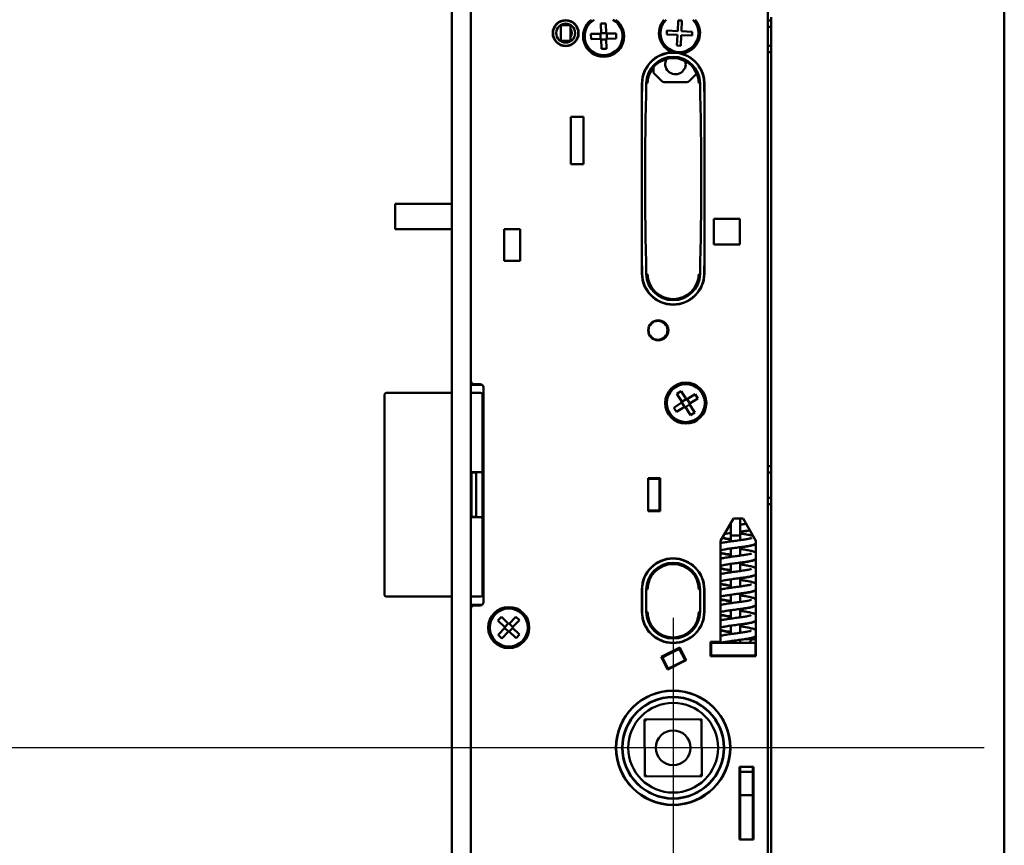
# Model space of a CAD drawing. Units: millimetres. Extents: x 50 to 1435, y 40 to 2048.
# Drawn here: x 1279 to 1435, y 1013 to 1144 of the extents above; entities that cross this region are included whole.
import ezdxf

# ---------------------------------------------------------------- set-up
doc = ezdxf.new("R2010")
doc.units = ezdxf.units.MM
doc.header["$LTSCALE"] = 5
doc.layers.add('Mittellinie(MSL)', color=1, linetype='Continuous', lineweight=25, true_color=0xff0000)
doc.layers.add('Mittelpunktmarkierung(MSL)', color=1, linetype='Continuous', lineweight=25, true_color=0xff0000)
doc.layers.add('Sichtbare Kanten(MSL)', color=7, linetype='Continuous', lineweight=50)

# ---------------------------------------------------------------- blocks, each defined once
blk = doc.blocks.new('Ränder MSL-A3h')
at = {"layer": 'Sichtbare Kanten(MSL)'}
blk.add_line((287, 8), (287, 402), dxfattribs=at)

msp = doc.modelspace()

# ---------------------------------------------------------------- linework, layer by layer
at = {"layer": 'Mittellinie(MSL)', "linetype": 'Continuous'}
msp.add_line((1431.814, 1028.541), (222.781, 1028.557), dxfattribs=at)
at = {"layer": 'Mittelpunktmarkierung(MSL)', "linetype": 'Continuous'}
for p, q in [((1382.626, 1049.092), (1382.626, 1007.992)), ((1403.176, 1028.542), (1362.076, 1028.542))]:
    msp.add_line(p, q, dxfattribs=at)
at = {"layer": 'Sichtbare Kanten(MSL)'}
for p, q in [((1347.626, 1316.542), (1347.626, 871.542)), ((1350.626, 871.542), (1350.626, 1316.542)), ((1397.626, 1146.542), (1397.626, 906.542)), ((1371.182, 1143.032), (1371.982, 1143.05)), ((1371.217, 1141.433), (1371.182, 1143.032)), ((1371.982, 1143.05), (1372.017, 1141.45)), ((1383.341, 1141.856), (1383.425, 1143.554)), ((1383.425, 1143.554), (1384.024, 1143.524)), ((1384.024, 1143.524), (1383.941, 1141.827)), ((1397.626, 1143.542), (1398.126, 1143.542)), ((1398.126, 1144.042), (1398.126, 1143.542)), ((1398.126, 1143.542), (1398.126, 1142.542)), ((1364.876, 1142.841), (1364.876, 1142.792)), ((1364.876, 1142.492), (1364.876, 1142.792)), ((1366.376, 1142.792), (1364.876, 1142.792)), ((1364.876, 1140.592), (1364.876, 1142.492)), ((1366.376, 1142.792), (1366.376, 1142.841)), ((1366.376, 1142.792), (1366.376, 1142.492)), ((1366.376, 1140.592), (1366.376, 1142.492)), ((1369.618, 1141.398), (1371.217, 1141.433)), ((1371.135, 1140.631), (1371.118, 1141.431)), ((1371.215, 1141.533), (1372.015, 1141.55)), ((1372.017, 1141.45), (1373.617, 1141.486)), ((1372.117, 1141.453), (1372.135, 1140.653)), ((1373.617, 1141.486), (1373.634, 1140.686)), ((1381.614, 1141.341), (1381.643, 1141.94)), ((1381.643, 1141.94), (1383.341, 1141.856)), ((1383.941, 1141.827), (1385.639, 1141.743)), ((1385.639, 1141.743), (1385.609, 1141.143)), ((1397.626, 1142.542), (1398.126, 1142.542)), ((1398.126, 1142.542), (1398.126, 1139.542)), ((1364.876, 1140.292), (1364.876, 1140.592)), ((1364.876, 1140.292), (1364.876, 1140.243)), ((1364.876, 1140.292), (1366.376, 1140.292)), ((1366.376, 1140.592), (1366.376, 1140.292)), ((1366.376, 1140.243), (1366.376, 1140.292)), ((1369.635, 1140.598), (1369.618, 1141.398)), ((1371.235, 1140.633), (1369.635, 1140.598)), ((1371.27, 1139.033), (1371.235, 1140.633)), ((1372.037, 1140.551), (1371.237, 1140.533)), ((1373.634, 1140.686), (1372.035, 1140.651)), ((1372.035, 1140.651), (1372.07, 1139.051)), ((1383.312, 1141.257), (1381.614, 1141.341)), ((1383.228, 1139.559), (1383.312, 1141.257)), ((1383.911, 1141.227), (1383.827, 1139.529)), ((1385.609, 1141.143), (1383.911, 1141.227)), ((1372.07, 1139.051), (1371.27, 1139.033)), ((1383.827, 1139.529), (1383.228, 1139.559)), ((1397.626, 1139.542), (1398.126, 1139.542)), ((1398.126, 1138.542), (1397.626, 1138.542)), ((1398.126, 1139.542), (1398.126, 1138.542)), ((1398.126, 1138.542), (1398.126, 1138.042)), ((1398.126, 1073.542), (1398.126, 1138.042)), ((1379.494, 1135.482), (1379.494, 1136.109)), ((1378.578, 1133.649), (1378.378, 1133.649)), ((1380.847, 1133.921), (1379.64, 1135.128)), ((1384.786, 1133.775), (1381.201, 1133.775)), ((1386.347, 1135.128), (1385.14, 1133.921)), ((1386.875, 1133.649), (1386.675, 1133.649)), ((1377.676, 1103.542), (1377.676, 1133.542)), ((1387.576, 1133.542), (1387.576, 1103.542)), ((1366.426, 1128.292), (1368.426, 1128.292)), ((1366.426, 1120.792), (1366.426, 1128.292)), ((1368.426, 1128.292), (1368.426, 1120.792)), ((1368.426, 1120.792), (1366.426, 1120.792)), ((1338.661, 1110.548), (1338.662, 1114.548)), ((1338.662, 1114.548), (1339.03, 1114.548)), ((1346.272, 1114.546), (1339.03, 1114.548)), ((1346.272, 1114.546), (1347.626, 1114.546)), ((1389.076, 1108.092), (1389.076, 1112.192)), ((1389.076, 1112.192), (1393.176, 1112.192)), ((1393.176, 1112.192), (1393.176, 1108.092)), ((1339.029, 1110.548), (1338.661, 1110.548)), ((1339.029, 1110.548), (1346.271, 1110.546)), ((1347.626, 1110.546), (1346.271, 1110.546)), ((1355.926, 1110.542), (1358.426, 1110.542)), ((1355.926, 1105.542), (1355.926, 1110.542)), ((1358.426, 1110.542), (1358.426, 1105.542)), ((1393.176, 1108.092), (1389.076, 1108.092)), ((1358.426, 1105.542), (1355.926, 1105.542)), ((1378.378, 1103.435), (1378.578, 1103.435)), ((1386.675, 1103.435), (1386.875, 1103.435)), ((1350.626, 1085.942), (1352.126, 1085.942)), ((1351.126, 1086.042), (1352.126, 1086.042)), ((1352.126, 1086.042), (1352.126, 1085.942)), ((1352.126, 1085.942), (1352.176, 1085.942)), ((1352.176, 1085.942), (1352.426, 1085.942)), ((1352.626, 1085.542), (1352.626, 1051.542)), ((1345.824, 1084.642), (1337.408, 1084.642)), ((1352.176, 1084.642), (1350.626, 1084.642)), ((1352.476, 1072.392), (1352.476, 1084.342)), ((1383.219, 1084.518), (1383.895, 1084.946)), ((1384.074, 1083.166), (1383.219, 1084.518)), ((1383.895, 1084.946), (1384.75, 1083.594)), ((1384.75, 1083.594), (1386.103, 1084.449)), ((1386.103, 1084.449), (1386.53, 1083.773)), ((1382.722, 1082.311), (1384.074, 1083.166)), ((1383.15, 1081.634), (1382.722, 1082.311)), ((1384.502, 1082.49), (1383.15, 1081.634)), ((1384.417, 1082.436), (1383.99, 1083.112)), ((1384.021, 1083.25), (1384.697, 1083.678)), ((1385.357, 1081.138), (1384.502, 1082.49)), ((1385.232, 1082.833), (1384.555, 1082.405)), ((1384.835, 1083.647), (1385.263, 1082.971)), ((1386.53, 1083.773), (1385.178, 1082.918)), ((1385.178, 1082.918), (1386.033, 1081.565)), ((1336.976, 1055.208), (1336.976, 1081.875)), ((1386.033, 1081.565), (1385.357, 1081.138)), ((1397.626, 1073.042), (1398.126, 1073.042)), ((1398.126, 1073.542), (1398.126, 1073.042)), ((1398.126, 1073.042), (1398.126, 1072.042)), ((1350.626, 1072.092), (1352.176, 1072.092)), ((1350.726, 1071.892), (1350.626, 1071.892)), ((1350.726, 1072.042), (1350.726, 1065.042)), ((1351.276, 1072.042), (1350.726, 1072.042)), ((1351.476, 1071.842), (1351.476, 1065.242)), ((1351.476, 1071.842), (1351.476, 1065.242)), ((1352.476, 1072.392), (1352.476, 1071.842)), ((1352.476, 1071.842), (1352.476, 1065.242)), ((1352.476, 1065.242), (1352.476, 1071.842)), ((1397.626, 1072.042), (1398.126, 1072.042)), ((1398.126, 1072.042), (1398.126, 1068.042)), ((1378.676, 1070.965), (1378.676, 1071.142)), ((1378.676, 1071.142), (1380.576, 1071.142)), ((1380.476, 1071.042), (1378.676, 1071.042)), ((1378.676, 1070.742), (1378.676, 1070.965)), ((1378.676, 1066.342), (1378.676, 1070.742)), ((1380.476, 1071.042), (1380.476, 1071.142)), ((1380.476, 1071.042), (1380.476, 1070.742)), ((1380.476, 1070.742), (1380.476, 1066.342)), ((1380.576, 1071.142), (1380.576, 1065.942)), ((1397.626, 1068.042), (1398.126, 1068.042)), ((1398.126, 1067.042), (1397.626, 1067.042)), ((1398.126, 1068.042), (1398.126, 1067.042)), ((1398.126, 1067.042), (1398.126, 1066.542)), ((1350.626, 1066.542), (1350.726, 1066.542)), ((1352.476, 1065.242), (1352.476, 1064.692)), ((1378.676, 1066.118), (1378.676, 1066.342)), ((1378.676, 1065.942), (1378.676, 1066.118)), ((1378.676, 1066.042), (1380.476, 1066.042)), ((1380.576, 1065.942), (1378.676, 1065.942)), ((1380.476, 1066.342), (1380.476, 1066.042)), ((1380.476, 1065.942), (1380.476, 1066.042)), ((1398.126, 999.042), (1398.126, 1066.542)), ((1352.176, 1064.992), (1350.626, 1064.992)), ((1351.276, 1065.042), (1350.726, 1065.042)), ((1352.476, 1052.742), (1352.476, 1064.692)), ((1390.126, 1061.267), (1392.147, 1064.767)), ((1391.726, 1064.038), (1391.726, 1062.401)), ((1392.147, 1064.767), (1393.705, 1064.767)), ((1393.226, 1064.316), (1393.226, 1064.767)), ((1393.226, 1064.316), (1393.226, 1062.401)), ((1393.705, 1064.767), (1395.726, 1061.267)), ((1391.726, 1062.101), (1391.726, 1062.401)), ((1393.226, 1062.101), (1391.726, 1062.101)), ((1391.726, 1062.101), (1391.726, 1061.801)), ((1393.226, 1062.101), (1393.226, 1062.401)), ((1393.226, 1062.101), (1393.226, 1061.801)), ((1390.126, 1045.267), (1390.126, 1061.267)), ((1391.726, 1061.801), (1391.726, 1061.164)), ((1393.226, 1061.801), (1393.226, 1061.368)), ((1395.726, 1061.267), (1395.726, 1043.017)), ((1391.726, 1060.053), (1391.726, 1058.723)), ((1393.226, 1060.258), (1393.226, 1058.926)), ((1391.726, 1057.612), (1391.726, 1056.281)), ((1393.226, 1057.816), (1393.226, 1056.485)), ((1391.726, 1055.17), (1391.726, 1053.84)), ((1393.226, 1055.374), (1393.226, 1054.043)), ((1377.676, 1050.042), (1377.676, 1053.542)), ((1377.726, 1050.042), (1377.726, 1053.542)), ((1378.576, 1053.542), (1378.376, 1053.542)), ((1378.376, 1050.042), (1378.376, 1053.542)), ((1386.876, 1053.542), (1386.676, 1053.542)), ((1386.876, 1053.542), (1386.876, 1050.042)), ((1387.526, 1053.542), (1387.526, 1050.042)), ((1387.576, 1053.542), (1387.576, 1050.042)), ((1391.726, 1052.729), (1391.726, 1051.398)), ((1393.226, 1052.933), (1393.226, 1051.602)), ((1337.408, 1052.442), (1345.824, 1052.442)), ((1350.626, 1052.442), (1352.176, 1052.442)), ((1352.126, 1051.142), (1350.626, 1051.142)), ((1352.176, 1051.142), (1352.126, 1051.142)), ((1352.126, 1051.142), (1352.126, 1051.042)), ((1352.426, 1051.142), (1352.176, 1051.142)), ((1352.126, 1051.042), (1351.126, 1051.042)), ((1378.376, 1050.042), (1378.576, 1050.042)), ((1386.676, 1050.042), (1386.876, 1050.042)), ((1391.726, 1050.287), (1391.726, 1048.957)), ((1393.226, 1050.491), (1393.226, 1049.16)), ((1354.909, 1048.642), (1355.464, 1049.218)), ((1356.061, 1047.531), (1354.909, 1048.642)), ((1355.464, 1049.218), (1356.616, 1048.107)), ((1355.989, 1047.601), (1356.544, 1048.177)), ((1356.616, 1048.107), (1357.727, 1049.259)), ((1356.685, 1048.179), (1357.261, 1047.624)), ((1358.302, 1048.704), (1357.192, 1047.552)), ((1357.727, 1049.259), (1358.302, 1048.704)), ((1393.226, 1048.05), (1393.226, 1046.719)), ((1354.95, 1046.38), (1356.061, 1047.531)), ((1356.636, 1046.976), (1355.526, 1045.824)), ((1356.567, 1046.904), (1355.991, 1047.459)), ((1357.788, 1045.866), (1356.636, 1046.976)), ((1357.264, 1047.483), (1356.708, 1046.907)), ((1357.192, 1047.552), (1358.343, 1046.441)), ((1358.343, 1046.441), (1357.788, 1045.866)), ((1391.726, 1047.846), (1391.726, 1046.515)), ((1355.526, 1045.824), (1354.95, 1046.38)), ((1388.526, 1045.267), (1390.126, 1045.267)), ((1388.526, 1043.017), (1388.526, 1045.267)), ((1388.626, 1045.117), (1388.526, 1045.117)), ((1388.626, 1045.117), (1388.926, 1045.117)), ((1388.626, 1045.117), (1388.626, 1043.117)), ((1395.326, 1045.117), (1388.926, 1045.117)), ((1391.726, 1045.404), (1391.726, 1045.117)), ((1393.226, 1045.608), (1393.226, 1045.117)), ((1394.775, 1045.142), (1395.726, 1045.137)), ((1395.326, 1045.117), (1395.626, 1045.117)), ((1395.626, 1043.117), (1395.626, 1045.117)), ((1395.726, 1045.117), (1395.626, 1045.117)), ((1380.745, 1042.895), (1383.686, 1044.393)), ((1381.187, 1042.947), (1383.325, 1044.036)), ((1383.325, 1044.036), (1383.593, 1044.172)), ((1383.756, 1044.256), (1383.593, 1044.172)), ((1384.501, 1042.39), (1383.593, 1044.172)), ((1383.686, 1044.393), (1384.707, 1042.388)), ((1381.767, 1040.89), (1380.745, 1042.895)), ((1381.753, 1040.943), (1380.755, 1042.9)), ((1380.92, 1042.81), (1381.187, 1042.947)), ((1380.92, 1042.81), (1381.828, 1041.028)), ((1384.7, 1042.403), (1381.742, 1040.938)), ((1384.707, 1042.388), (1381.767, 1040.89)), ((1384.233, 1042.254), (1382.095, 1041.165)), ((1384.697, 1042.408), (1384.222, 1042.166)), ((1384.501, 1042.39), (1384.233, 1042.254)), ((1384.501, 1042.39), (1384.664, 1042.473)), ((1388.526, 1043.117), (1388.626, 1043.117)), ((1395.726, 1043.017), (1388.526, 1043.017)), ((1388.926, 1043.117), (1388.626, 1043.117)), ((1388.926, 1043.117), (1395.326, 1043.117)), ((1391.726, 1043.117), (1391.726, 1043.017)), ((1393.226, 1043.117), (1393.226, 1043.017)), ((1395.626, 1043.117), (1395.326, 1043.117)), ((1395.626, 1043.117), (1395.726, 1043.117)), ((1382.095, 1041.165), (1381.828, 1041.028)), ((1387.098, 1033.07), (1378.098, 1033.014)), ((1378.098, 1033.014), (1378.154, 1024.014)), ((1387.154, 1024.07), (1387.098, 1033.07)), ((1393.101, 1025.542), (1395.351, 1025.542)), ((1393.101, 1014.042), (1393.101, 1025.542)), ((1393.274, 1025.542), (1393.251, 1025.387)), ((1393.251, 1025.387), (1393.251, 1025.04)), ((1393.251, 1025.04), (1393.251, 1024.74)), ((1395.251, 1024.74), (1393.251, 1024.74)), ((1393.251, 1024.24), (1393.251, 1024.74)), ((1395.251, 1025.24), (1395.296, 1025.542)), ((1395.251, 1025.04), (1395.251, 1025.24)), ((1395.251, 1024.74), (1395.251, 1025.04)), ((1395.251, 1024.74), (1395.251, 1024.24)), ((1395.351, 1025.542), (1395.351, 1014.042)), ((1378.154, 1024.014), (1387.154, 1024.07)), ((1393.251, 1024.24), (1393.251, 1021.54)), ((1395.251, 1021.54), (1395.251, 1024.24)), ((1393.251, 1021.04), (1393.251, 1021.54)), ((1395.251, 1021.54), (1395.251, 1021.04)), ((1393.251, 1021.04), (1395.251, 1021.04)), ((1393.251, 1021.04), (1393.251, 1014.042)), ((1395.251, 1014.042), (1395.251, 1021.04)), ((1395.351, 1014.042), (1393.101, 1014.042))]:
    msp.add_line(p, q, dxfattribs=at)
for centre, radius in [((1365.626, 1141.542), 2.05), ((1365.626, 1141.542), 2), ((1365.626, 1141.542), 1.5), ((1380.276, 1094.542), 1.6), ((1380.226, 1094.542), 1.5), ((1384.626, 1083.042), 3.25), ((1384.626, 1083.042), 3), ((1356.626, 1047.542), 3.25), ((1356.626, 1047.542), 3), ((1382.626, 1028.542), 9.05), ((1382.626, 1028.542), 9), ((1382.626, 1028.542), 8.05), ((1382.626, 1028.542), 8), ((1382.626, 1028.542), 7.1), ((1382.626, 1028.542), 2.75)]:
    msp.add_circle(centre, radius, dxfattribs=at)
for centre, radius, start, end in [((1371.626, 1141.042), 3.25, 126.37208, 53.62792), ((1371.626, 1141.042), 3, 119.27515, 60.72485), ((1383.626, 1141.542), 3.25, 139.35754, 249.86747), ((1383.626, 1141.542), 3, 135.12077, 44.87923), ((1383.626, 1141.542), 3.25, 275.8825, 40.64246), ((1365.626, 1141.542), 1, 318.57648, 41.39573), ((1382.626, 1133.542), 4.95, 91.37323, 180), ((1382.626, 1133.542), 4.9, 1.44519, 178.55481), ((1382.626, 1133.542), 4.25, 1.44519, 178.55481), ((1382.626, 1133.542), 4.05, 1.51658, 178.48342), ((1382.994, 1136.659), 1.621, 150.5853, 15.96873), ((1382.626, 1133.542), 4.95, 0, 74.37674), ((1379.994, 1135.482), 0.5, 180, 225), ((1977.187, 1118.542), 599.65, 178.554808, 178.765493), ((1977.187, 1118.542), 599, 178.554808, 181.445192), ((1381.201, 1134.275), 0.5, 225, 270), ((1384.786, 1134.275), 0.5, 270, 315), ((1385.994, 1135.482), 0.5, 315, 315.61154), ((788.065, 1118.542), 599, 358.554808, 1.445192), ((788.065, 1118.542), 599.65, 1.234507, 1.445192), ((1977.187, 1118.542), 599.65, 181.234507, 181.445192), ((788.065, 1118.542), 599.65, 358.554808, 358.765493), ((1382.626, 1103.542), 4.95, 180, 0), ((1382.626, 1103.542), 4.9, 181.44519, 358.55481), ((1382.626, 1103.542), 4.25, 181.44519, 358.55481), ((1382.626, 1103.542), 4.05, 181.51658, 358.48342), ((1351.126, 1086.542), 0.5, 180, 270), ((1352.126, 1085.542), 0.5, 0, 90), ((1352.176, 1084.342), 0.3, 0, 90), ((1351.276, 1071.842), 0.2, 0, 90), ((1351.976, 1071.842), 0.5, 150, 180), ((1352.176, 1072.392), 0.3, 270, 0), ((1351.976, 1071.842), 0.5, 0, 39.17994), ((1352.676, 1071.842), 0.2, 104.47751, 180), ((1351.276, 1065.242), 0.2, 270, 0), ((1351.976, 1065.242), 0.5, 180, 210), ((1351.976, 1065.242), 0.5, 320.82006, 0), ((1352.676, 1065.242), 0.2, 180, 255.52249), ((1352.176, 1064.692), 0.3, 0, 90), ((1382.626, 1053.542), 4.95, 0, 180), ((1382.626, 1053.542), 4.9, 0, 180), ((1382.626, 1053.542), 4.25, 0, 180), ((1382.626, 1053.542), 4.05, 0, 180), ((1352.176, 1052.742), 0.3, 270, 0), ((1352.126, 1051.542), 0.5, 270, 0), ((1351.126, 1050.542), 0.5, 90, 180), ((1382.626, 1050.042), 4.95, 180, 0), ((1382.626, 1050.042), 4.9, 180, 0), ((1382.626, 1050.042), 4.25, 180, 0), ((1382.626, 1050.042), 4.05, 180, 0), ((1395.29, 1045.091), 0.55, 174.69138, 177.32581), ((1395.325, 1045.139), 0.55, 43.19165, 179.72174), ((1382.626, 1028.542), 6.15, 133.32516, 137.38459), ((1382.626, 1028.542), 6.15, 43.32516, 47.38459), ((1382.626, 1028.542), 6.15, 223.32516, 227.38459), ((1382.626, 1028.542), 6.15, 313.32516, 317.38459)]:
    msp.add_arc(centre, radius, start, end, dxfattribs=at)
for points, knots in [([(1382.508, 1138.49), (1382.748, 1138.496), (1382.997, 1138.484), (1383.483, 1138.423), (1383.728, 1138.374), (1383.959, 1138.309)], [3.00471181, 3.00471181, 3.00471181, 3.00471181, 3.07823316, 3.07823316, 3.15175451, 3.15175451, 3.15175451, 3.15175451]), ([(1336.976, 1081.875), (1336.976, 1081.9), (1336.976, 1081.925), (1336.976, 1082.747), (1336.978, 1083.546), (1336.981, 1084.342)], [-0.27709492, -0.27709492, -0.27709492, -0.27709492, -0.26960173, -0.26960173, -0.03074355, -0.03074355, -0.03074355, -0.03074355]), ([(1337.284, 1084.642), (1337.284, 1084.642), (1337.283, 1084.642), (1337.242, 1084.641), (1337.202, 1084.633), (1337.129, 1084.603), (1337.097, 1084.581), (1337.041, 1084.526), (1337.019, 1084.493), (1336.989, 1084.422), (1336.981, 1084.383), (1336.981, 1084.344)], [-0.000214102, -0.000214102, -0.000214102, -0.000214102, 0, 0, 0.012037578, 0.012037578, 0.023773189, 0.023773189, 0.035455233, 0.035455233, 0.047119602, 0.047119602, 0.047119602, 0.047119602]), ([(1336.981, 1084.342), (1336.981, 1084.342), (1336.981, 1084.342), (1336.981, 1084.343), (1336.981, 1084.344), (1336.981, 1084.344)], [-0.0772075425, -0.0772075425, -0.0772075425, -0.0772075425, -0.07715994888, -0.07715994888, -0.07671940738, -0.07671940738, -0.07671940738, -0.07671940738]), ([(1337.408, 1084.642), (1337.398, 1084.642), (1337.388, 1084.642), (1337.364, 1084.642), (1337.35, 1084.642), (1337.319, 1084.642), (1337.304, 1084.642), (1337.29, 1084.642), (1337.287, 1084.642), (1337.284, 1084.642)], [0, 0, 0, 0, 0.004408098, 0.004408098, 0.011461055, 0.011461055, 0.022745787, 0.022745787, 0.026752882, 0.026752882, 0.026752882, 0.026752882]), ([(1347.626, 1084.642), (1347.588, 1084.642), (1347.551, 1084.642), (1347.211, 1084.642), (1346.922, 1084.642), (1346.347, 1084.642), (1346.067, 1084.642), (1345.824, 1084.642)], [0.08267946, 0.08267946, 0.08267946, 0.08267946, 0.09422122, 0.09422122, 0.18699288, 0.18699288, 0.28991145, 0.28991145, 0.28991145, 0.28991145]), ([(1394.176, 1063.951), (1394.069, 1063.934), (1393.955, 1063.916), (1393.644, 1063.868), (1393.439, 1063.839), (1393.226, 1063.809)], [13.50572344, 13.50572344, 13.50572344, 13.50572344, 13.6521849, 13.6521849, 13.88878296, 13.88878296, 13.88878296, 13.88878296]), ([(1391.726, 1062.495), (1391.551, 1062.47), (1391.382, 1062.445), (1391.049, 1062.392), (1390.887, 1062.364), (1390.744, 1062.337)], [14.488547, 14.488547, 14.488547, 14.488547, 14.69085366, 14.69085366, 14.91751922, 14.91751922, 14.91751922, 14.91751922]), ([(1394.761, 1062.939), (1394.735, 1062.934), (1394.71, 1062.929), (1394.434, 1062.877), (1394.149, 1062.831), (1393.643, 1062.757), (1393.437, 1062.728), (1393.226, 1062.699)], [13.32111438, 13.32111438, 13.32111438, 13.32111438, 13.35842782, 13.35842782, 13.71514508, 13.71514508, 13.94357028, 13.94357028, 13.94357028, 13.94357028]), ([(1394.782, 1062.903), (1394.738, 1062.894), (1394.694, 1062.885), (1394.399, 1062.829), (1394.113, 1062.783), (1393.619, 1062.71), (1393.424, 1062.683), (1393.226, 1062.656)], [13.29286424, 13.29286424, 13.29286424, 13.29286424, 13.35842782, 13.35842782, 13.71514508, 13.71514508, 13.93070599, 13.93070599, 13.93070599, 13.93070599]), ([(1393.226, 1062.416), (1393.511, 1062.374), (1393.789, 1062.332), (1394.326, 1062.244), (1394.581, 1062.199), (1394.986, 1062.112), (1395.144, 1062.074), (1395.286, 1062.028)], [17.47284472, 17.47284472, 17.47284472, 17.47284472, 17.78264482, 17.78264482, 18.11803761, 18.11803761, 18.39407401, 18.39407401, 18.39407401, 18.39407401]), ([(1395.05, 1061.71), (1395.05, 1061.71), (1395.041, 1061.705), (1394.994, 1061.687), (1394.941, 1061.67), (1394.776, 1061.626), (1394.647, 1061.597), (1394.315, 1061.533), (1394.102, 1061.497), (1393.619, 1061.423), (1393.345, 1061.384), (1392.77, 1061.305), (1392.468, 1061.265), (1391.868, 1061.185), (1391.571, 1061.143), (1391.009, 1061.059), (1390.746, 1061.017), (1390.373, 1060.945), (1390.244, 1060.918), (1390.126, 1060.889)], [19.115733, 19.115733, 19.115733, 19.115733, 19.2108628, 19.2108628, 19.3816821, 19.3816821, 19.6258, 19.6258, 19.9171975, 19.9171975, 20.2283533, 20.2283533, 20.5479853, 20.5479853, 20.8732931, 20.8732931, 21.2066805, 21.2066805, 21.4105998, 21.4105998, 21.4105998, 21.4105998]), ([(1395.726, 1060.846), (1395.686, 1060.812), (1395.649, 1060.787), (1395.502, 1060.698), (1395.403, 1060.663), (1395.153, 1060.584), (1394.999, 1060.547), (1394.58, 1060.461), (1394.297, 1060.413), (1393.705, 1060.323), (1393.401, 1060.281), (1392.789, 1060.198), (1392.481, 1060.158), (1391.89, 1060.077), (1391.607, 1060.037), (1391.098, 1059.96), (1390.871, 1059.921), (1390.505, 1059.85), (1390.36, 1059.815), (1390.227, 1059.776), (1390.198, 1059.765), (1390.163, 1059.752), (1390.154, 1059.747), (1390.152, 1059.746), (1390.151, 1059.746), (1390.151, 1059.746)], [19.0101598, 19.0101598, 19.0101598, 19.0101598, 19.0795135, 19.0795135, 19.298411, 19.298411, 19.5675185, 19.5675185, 19.9366774, 19.9366774, 20.2712347, 20.2712347, 20.59694, 20.59694, 20.9168704, 20.9168704, 21.2282862, 21.2282862, 21.5181506, 21.5181506, 21.6298807, 21.6298807, 21.7152798, 21.7152798, 21.7249715, 21.7249715, 21.7249715, 21.7249715]), ([(1390.376, 1061.7), (1390.614, 1061.649), (1390.89, 1061.6), (1391.363, 1061.524), (1391.542, 1061.496), (1391.726, 1061.469)], [16.44029814, 16.44029814, 16.44029814, 16.44029814, 16.79902162, 16.79902162, 17.00223076, 17.00223076, 17.00223076, 17.00223076]), ([(1390.405, 1061.749), (1390.644, 1061.698), (1390.923, 1061.649), (1391.388, 1061.574), (1391.555, 1061.548), (1391.726, 1061.522)], [16.43681354, 16.43681354, 16.43681354, 16.43681354, 16.79902162, 16.79902162, 16.98911832, 16.98911832, 16.98911832, 16.98911832]), ([(1395.726, 1060.831), (1395.673, 1060.778), (1395.624, 1060.745), (1395.466, 1060.65), (1395.367, 1060.615), (1395.118, 1060.536), (1394.963, 1060.499), (1394.544, 1060.413), (1394.262, 1060.365), (1393.721, 1060.283), (1393.477, 1060.249), (1393.226, 1060.214)], [18.9898519, 18.9898519, 18.9898519, 18.9898519, 19.0795135, 19.0795135, 19.298411, 19.298411, 19.5675185, 19.5675185, 19.9366774, 19.9366774, 20.2095932, 20.2095932, 20.2095932, 20.2095932]), ([(1390.126, 1059.368), (1390.126, 1059.368), (1390.127, 1059.368), (1390.246, 1059.338), (1390.378, 1059.309), (1390.77, 1059.23), (1391.055, 1059.181), (1391.481, 1059.114), (1391.602, 1059.096), (1391.726, 1059.077)], [22.57642699, 22.57642699, 22.57642699, 22.57642699, 22.57685637, 22.57685637, 22.78288079, 22.78288079, 23.13964243, 23.13964243, 23.2766916, 23.2766916, 23.2766916, 23.2766916]), ([(1390.126, 1059.311), (1390.236, 1059.284), (1390.356, 1059.258), (1390.734, 1059.182), (1391.019, 1059.133), (1391.457, 1059.065), (1391.59, 1059.044), (1391.726, 1059.024)], [22.59669488, 22.59669488, 22.59669488, 22.59669488, 22.78288079, 22.78288079, 23.13964243, 23.13964243, 23.28978794, 23.28978794, 23.28978794, 23.28978794]), ([(1395.038, 1059.267), (1395.038, 1059.267), (1395.024, 1059.26), (1394.961, 1059.237), (1394.899, 1059.218), (1394.71, 1059.17), (1394.568, 1059.139), (1394.21, 1059.073), (1393.986, 1059.037), (1393.483, 1058.962), (1393.203, 1058.923), (1392.62, 1058.844), (1392.317, 1058.804), (1391.719, 1058.722), (1391.425, 1058.681), (1390.874, 1058.596), (1390.618, 1058.553), (1390.299, 1058.488), (1390.21, 1058.469), (1390.126, 1058.449)], [25.3989183, 25.3989183, 25.3989183, 25.3989183, 25.5156602, 25.5156602, 25.6979864, 25.6979864, 25.9516924, 25.9516924, 26.247469, 26.247469, 26.5603642, 26.5603642, 26.8809224, 26.8809224, 27.2071664, 27.2071664, 27.5425483, 27.5425483, 27.6871464, 27.6871464, 27.6871464, 27.6871464]), ([(1393.226, 1059.971), (1393.457, 1059.937), (1393.683, 1059.903), (1394.182, 1059.824), (1394.445, 1059.778), (1394.925, 1059.682), (1395.134, 1059.633), (1395.451, 1059.525), (1395.569, 1059.497), (1395.726, 1059.352)], [23.7603364, 23.7603364, 23.7603364, 23.7603364, 24.011535, 24.011535, 24.3448016, 24.3448016, 24.7020869, 24.7020869, 24.9763945, 24.9763945, 24.9763945, 24.9763945]), ([(1395.726, 1058.413), (1395.666, 1058.359), (1395.611, 1058.326), (1395.413, 1058.219), (1395.277, 1058.18), (1394.99, 1058.105), (1394.856, 1058.076), (1394.462, 1057.999), (1394.177, 1057.953), (1393.583, 1057.865), (1393.278, 1057.823), (1392.665, 1057.74), (1392.358, 1057.7), (1391.774, 1057.619), (1391.496, 1057.58), (1391.002, 1057.502), (1390.783, 1057.464), (1390.438, 1057.394), (1390.305, 1057.361), (1390.192, 1057.324), (1390.168, 1057.316), (1390.145, 1057.306), (1390.14, 1057.303), (1390.14, 1057.303)], [25.2864456, 25.2864456, 25.2864456, 25.2864456, 25.3903403, 25.3903403, 25.6861586, 25.6861586, 25.9013267, 25.9013267, 26.2614533, 26.2614533, 26.5944537, 26.5944537, 26.919425, 26.919425, 27.2385816, 27.2385816, 27.548412, 27.548412, 27.8335832, 27.8335832, 27.9386293, 27.9386293, 28.0081568, 28.0081568, 28.0081568, 28.0081568]), ([(1395.726, 1058.399), (1395.715, 1058.388), (1395.704, 1058.377), (1395.632, 1058.312), (1395.577, 1058.278), (1395.378, 1058.171), (1395.242, 1058.132), (1394.954, 1058.057), (1394.82, 1058.028), (1394.426, 1057.951), (1394.142, 1057.905), (1393.639, 1057.83), (1393.435, 1057.801), (1393.226, 1057.773)], [25.2664754, 25.2664754, 25.2664754, 25.2664754, 25.2851744, 25.2851744, 25.3903403, 25.3903403, 25.6861586, 25.6861586, 25.9013267, 25.9013267, 26.2614533, 26.2614533, 26.4884665, 26.4884665, 26.4884665, 26.4884665]), ([(1393.226, 1057.526), (1393.486, 1057.488), (1393.74, 1057.45), (1394.258, 1057.366), (1394.516, 1057.32), (1394.986, 1057.222), (1395.188, 1057.172), (1395.444, 1057.077), (1395.518, 1057.045), (1395.639, 1056.97), (1395.681, 1056.941), (1395.726, 1056.898)], [30.0478214, 30.0478214, 30.0478214, 30.0478214, 30.3309074, 30.3309074, 30.665549, 30.665549, 31.0286332, 31.0286332, 31.1888854, 31.1888854, 31.2662976, 31.2662976, 31.2662976, 31.2662976]), ([(1390.126, 1056.922), (1390.199, 1056.903), (1390.277, 1056.886), (1390.601, 1056.815), (1390.884, 1056.765), (1391.364, 1056.687), (1391.543, 1056.66), (1391.726, 1056.632)], [28.86626655, 28.86626655, 28.86626655, 28.86626655, 28.99225282, 28.99225282, 29.36142063, 29.36142063, 29.5642547, 29.5642547, 29.5642547, 29.5642547]), ([(1390.126, 1056.865), (1390.189, 1056.85), (1390.255, 1056.835), (1390.566, 1056.767), (1390.848, 1056.717), (1391.34, 1056.637), (1391.53, 1056.608), (1391.726, 1056.579)], [28.88642598, 28.88642598, 28.88642598, 28.88642598, 28.99225282, 28.99225282, 29.36142063, 29.36142063, 29.5773387, 29.5773387, 29.5773387, 29.5773387]), ([(1395.027, 1056.824), (1395.027, 1056.824), (1395.017, 1056.819), (1394.971, 1056.801), (1394.919, 1056.784), (1394.756, 1056.74), (1394.628, 1056.711), (1394.298, 1056.647), (1394.086, 1056.612), (1393.603, 1056.537), (1393.33, 1056.499), (1392.755, 1056.42), (1392.453, 1056.38), (1391.854, 1056.299), (1391.556, 1056.258), (1390.994, 1056.174), (1390.73, 1056.132), (1390.363, 1056.061), (1390.24, 1056.036), (1390.126, 1056.008)], [31.6821036, 31.6821036, 31.6821036, 31.6821036, 31.7758436, 31.7758436, 31.9459054, 31.9459054, 32.1893551, 32.1893551, 32.4804369, 32.4804369, 32.7914682, 32.7914682, 33.1110364, 33.1110364, 33.4362835, 33.4362835, 33.7695491, 33.7695491, 33.9633453, 33.9633453, 33.9633453, 33.9633453]), ([(1395.726, 1055.981), (1395.678, 1055.936), (1395.633, 1055.905), (1395.481, 1055.813), (1395.383, 1055.778), (1395.134, 1055.699), (1394.979, 1055.662), (1394.558, 1055.575), (1394.275, 1055.527), (1393.683, 1055.437), (1393.379, 1055.395), (1392.767, 1055.312), (1392.459, 1055.271), (1391.868, 1055.191), (1391.585, 1055.151), (1391.076, 1055.073), (1390.848, 1055.035), (1390.482, 1054.963), (1390.337, 1054.929), (1390.204, 1054.889), (1390.174, 1054.879), (1390.139, 1054.866), (1390.13, 1054.861), (1390.128, 1054.86), (1390.128, 1054.86), (1390.128, 1054.86)], [31.562887, 31.562887, 31.562887, 31.562887, 31.6447495, 31.6447495, 31.8610211, 31.8610211, 32.1330624, 32.1330624, 32.5023916, 32.5023916, 32.8369751, 32.8369751, 33.1626923, 33.1626923, 33.4826345, 33.4826345, 33.7940739, 33.7940739, 34.0840068, 34.0840068, 34.1958373, 34.1958373, 34.281349, 34.281349, 34.2913421, 34.2913421, 34.2913421, 34.2913421]), ([(1395.726, 1055.969), (1395.721, 1055.963), (1395.715, 1055.957), (1395.655, 1055.896), (1395.604, 1055.861), (1395.445, 1055.765), (1395.347, 1055.73), (1395.099, 1055.651), (1394.943, 1055.614), (1394.522, 1055.527), (1394.24, 1055.479), (1393.706, 1055.398), (1393.469, 1055.365), (1393.226, 1055.331)], [31.5430341, 31.5430341, 31.5430341, 31.5430341, 31.5519558, 31.5519558, 31.6447495, 31.6447495, 31.8610211, 31.8610211, 32.1330624, 32.1330624, 32.5023916, 32.5023916, 32.7673452, 32.7673452, 32.7673452, 32.7673452]), ([(1336.981, 1052.742), (1336.978, 1053.538), (1336.976, 1054.336), (1336.976, 1055.158), (1336.976, 1055.183), (1336.976, 1055.208)], [-0.23915738, -0.23915738, -0.23915738, -0.23915738, 0, 0, 0.00750258, 0.00750258, 0.00750258, 0.00750258]), ([(1390.126, 1054.476), (1390.226, 1054.451), (1390.333, 1054.427), (1390.695, 1054.353), (1390.979, 1054.304), (1391.429, 1054.232), (1391.576, 1054.21), (1391.726, 1054.187)], [35.15636607, 35.15636607, 35.15636607, 35.15636607, 35.32593311, 35.32593311, 35.68608617, 35.68608617, 35.85181567, 35.85181567, 35.85181567, 35.85181567]), ([(1390.126, 1054.419), (1390.216, 1054.397), (1390.311, 1054.376), (1390.66, 1054.305), (1390.944, 1054.256), (1391.405, 1054.182), (1391.564, 1054.158), (1391.726, 1054.134)], [35.17636496, 35.17636496, 35.17636496, 35.17636496, 35.32593311, 35.32593311, 35.68608617, 35.68608617, 35.86488459, 35.86488459, 35.86488459, 35.86488459]), ([(1395.015, 1054.38), (1395.015, 1054.38), (1395.002, 1054.374), (1394.945, 1054.353), (1394.886, 1054.334), (1394.706, 1054.288), (1394.569, 1054.258), (1394.22, 1054.193), (1394, 1054.156), (1393.504, 1054.082), (1393.226, 1054.043), (1392.645, 1053.964), (1392.342, 1053.924), (1391.744, 1053.843), (1391.449, 1053.801), (1390.893, 1053.717), (1390.635, 1053.674), (1390.308, 1053.609), (1390.214, 1053.589), (1390.126, 1053.568)], [37.965289, 37.965289, 37.965289, 37.965289, 38.0741962, 38.0741962, 38.2524136, 38.2524136, 38.5028131, 38.5028131, 38.7971103, 38.7971103, 39.1094146, 39.1094146, 39.4296504, 39.4296504, 39.755556, 39.755556, 40.0901924, 40.0901924, 40.2399018, 40.2399018, 40.2399018, 40.2399018]), ([(1393.226, 1055.081), (1393.448, 1055.048), (1393.666, 1055.016), (1394.157, 1054.938), (1394.42, 1054.892), (1394.9, 1054.796), (1395.109, 1054.746), (1395.431, 1054.638), (1395.552, 1054.609), (1395.72, 1054.449), (1395.723, 1054.446), (1395.726, 1054.443)], [36.3353181, 36.3353181, 36.3353181, 36.3353181, 36.5773484, 36.5773484, 36.9105951, 36.9105951, 37.2678, 37.2678, 37.5512061, 37.5512061, 37.5564059, 37.5564059, 37.5564059, 37.5564059]), ([(1336.981, 1052.739), (1336.981, 1052.74), (1336.981, 1052.741), (1336.981, 1052.742), (1336.981, 1052.742), (1336.981, 1052.742)], [-0.07515829529, -0.07515829529, -0.07515829529, -0.07515829529, -0.07477678627, -0.07477678627, -0.07477116238, -0.07477116238, -0.07477116238, -0.07477116238]), ([(1336.981, 1052.739), (1336.981, 1052.7), (1336.989, 1052.662), (1337.019, 1052.59), (1337.041, 1052.558), (1337.097, 1052.503), (1337.129, 1052.481), (1337.202, 1052.45), (1337.242, 1052.442), (1337.283, 1052.442), (1337.284, 1052.442), (1337.284, 1052.442)], [0, 0, 0, 0, 0.011652522, 0.011652522, 0.023322702, 0.023322702, 0.035046394, 0.035046394, 0.047071746, 0.047071746, 0.047285631, 0.047285631, 0.047285631, 0.047285631]), ([(1395.726, 1053.549), (1395.719, 1053.543), (1395.712, 1053.536), (1395.645, 1053.474), (1395.59, 1053.441), (1395.393, 1053.334), (1395.259, 1053.295), (1394.974, 1053.221), (1394.839, 1053.191), (1394.445, 1053.114), (1394.16, 1053.068), (1393.567, 1052.979), (1393.261, 1052.937), (1392.648, 1052.855), (1392.342, 1052.814), (1391.757, 1052.734), (1391.479, 1052.694), (1390.983, 1052.617), (1390.764, 1052.579), (1390.418, 1052.508), (1390.284, 1052.475), (1390.169, 1052.438), (1390.146, 1052.43), (1390.129, 1052.423), (1390.128, 1052.422), (1390.126, 1052.421)], [37.8393967, 37.8393967, 37.8393967, 37.8393967, 37.8509433, 37.8509433, 37.9556053, 37.9556053, 38.2478302, 38.2478302, 38.4645364, 38.4645364, 38.8251555, 38.8251555, 39.1582499, 39.1582499, 39.4832676, 39.4832676, 39.8024753, 39.8024753, 40.1124134, 40.1124134, 40.3979074, 40.3979074, 40.5034006, 40.5034006, 40.5164413, 40.5164413, 40.5164413, 40.5164413]), ([(1395.726, 1053.539), (1395.707, 1053.517), (1395.688, 1053.498), (1395.609, 1053.426), (1395.554, 1053.393), (1395.357, 1053.286), (1395.223, 1053.247), (1394.938, 1053.173), (1394.804, 1053.143), (1394.409, 1053.066), (1394.125, 1053.02), (1393.627, 1052.945), (1393.429, 1052.917), (1393.226, 1052.89)], [37.8197668, 37.8197668, 37.8197668, 37.8197668, 37.8509433, 37.8509433, 37.9556053, 37.9556053, 38.2478302, 38.2478302, 38.4645364, 38.4645364, 38.8251555, 38.8251555, 39.046212, 39.046212, 39.046212, 39.046212]), ([(1337.284, 1052.442), (1337.287, 1052.442), (1337.29, 1052.442), (1337.304, 1052.442), (1337.319, 1052.442), (1337.35, 1052.442), (1337.364, 1052.442), (1337.388, 1052.442), (1337.398, 1052.442), (1337.408, 1052.442)], [0.008511904, 0.008511904, 0.008511904, 0.008511904, 0.012518999, 0.012518999, 0.02380373, 0.02380373, 0.030856688, 0.030856688, 0.035264786, 0.035264786, 0.035264786, 0.035264786]), ([(1345.824, 1052.442), (1345.91, 1052.442), (1346, 1052.442), (1346.244, 1052.442), (1346.405, 1052.442), (1346.843, 1052.442), (1347.128, 1052.442), (1347.494, 1052.442), (1347.56, 1052.442), (1347.626, 1052.442)], [0, 0, 0, 0, 0.03623891, 0.03623891, 0.09422116, 0.09422116, 0.18699275, 0.18699275, 0.20724765, 0.20724765, 0.20724765, 0.20724765]), ([(1390.126, 1052.03), (1390.192, 1052.013), (1390.261, 1051.997), (1390.576, 1051.929), (1390.858, 1051.879), (1391.347, 1051.8), (1391.534, 1051.771), (1391.726, 1051.742)], [41.44614188, 41.44614188, 41.44614188, 41.44614188, 41.55785638, 41.55785638, 41.92718222, 41.92718222, 42.1393718, 42.1393718, 42.1393718, 42.1393718]), ([(1390.126, 1051.973), (1390.181, 1051.96), (1390.239, 1051.947), (1390.54, 1051.881), (1390.823, 1051.831), (1391.322, 1051.75), (1391.522, 1051.72), (1391.726, 1051.689)], [41.46605207, 41.46605207, 41.46605207, 41.46605207, 41.55785638, 41.55785638, 41.92718222, 41.92718222, 42.15242836, 42.15242836, 42.15242836, 42.15242836]), ([(1395.003, 1051.937), (1395.003, 1051.937), (1394.993, 1051.932), (1394.948, 1051.915), (1394.896, 1051.898), (1394.732, 1051.854), (1394.605, 1051.825), (1394.275, 1051.761), (1394.063, 1051.725), (1393.581, 1051.651), (1393.307, 1051.612), (1392.733, 1051.534), (1392.431, 1051.494), (1391.831, 1051.413), (1391.534, 1051.372), (1390.971, 1051.288), (1390.707, 1051.245), (1390.349, 1051.177), (1390.233, 1051.153), (1390.126, 1051.128)], [44.2484743, 44.2484743, 44.2484743, 44.2484743, 44.3420022, 44.3420022, 44.5119482, 44.5119482, 44.7552955, 44.7552955, 45.0463287, 45.0463287, 45.3573409, 45.3573409, 45.6768993, 45.6768993, 46.0021371, 46.0021371, 46.3353842, 46.3353842, 46.5162727, 46.5162727, 46.5162727, 46.5162727]), ([(1395.726, 1051.118), (1395.725, 1051.116), (1395.723, 1051.115), (1395.666, 1051.057), (1395.615, 1051.022), (1395.456, 1050.926), (1395.357, 1050.891), (1395.108, 1050.812), (1394.953, 1050.775), (1394.533, 1050.688), (1394.251, 1050.641), (1393.658, 1050.551), (1393.355, 1050.508), (1392.742, 1050.426), (1392.434, 1050.385), (1391.844, 1050.304), (1391.561, 1050.265), (1391.052, 1050.187), (1390.824, 1050.149), (1390.458, 1050.077), (1390.313, 1050.042), (1390.18, 1050.003), (1390.15, 1049.993), (1390.129, 1049.984), (1390.128, 1049.984), (1390.126, 1049.983)], [44.1159194, 44.1159194, 44.1159194, 44.1159194, 44.1186392, 44.1186392, 44.211644, 44.211644, 44.4291234, 44.4291234, 44.6998042, 44.6998042, 45.0690568, 45.0690568, 45.4036286, 45.4036286, 45.7293404, 45.7293404, 46.0492774, 46.0492774, 46.3607062, 46.3607062, 46.6506083, 46.6506083, 46.7623938, 46.7623938, 46.7711753, 46.7711753, 46.7711753, 46.7711753]), ([(1393.226, 1052.636), (1393.476, 1052.599), (1393.719, 1052.563), (1394.229, 1052.48), (1394.487, 1052.434), (1394.958, 1052.336), (1395.16, 1052.287), (1395.416, 1052.192), (1395.489, 1052.161), (1395.618, 1052.082), (1395.67, 1052.046), (1395.726, 1051.988)], [42.6228099, 42.6228099, 42.6228099, 42.6228099, 42.8949025, 42.8949025, 43.2294489, 43.2294489, 43.5921142, 43.5921142, 43.751369, 43.751369, 43.846243, 43.846243, 43.846243, 43.846243]), ([(1390.126, 1049.584), (1390.217, 1049.561), (1390.315, 1049.539), (1390.665, 1049.467), (1390.949, 1049.418), (1391.409, 1049.345), (1391.566, 1049.321), (1391.726, 1049.297)], [47.73613742, 47.73613742, 47.73613742, 47.73613742, 47.88937379, 47.88937379, 48.24998359, 48.24998359, 48.4269225, 48.4269225, 48.4269225, 48.4269225]), ([(1395.726, 1051.11), (1395.713, 1051.093), (1395.699, 1051.078), (1395.63, 1051.009), (1395.579, 1050.974), (1395.42, 1050.878), (1395.322, 1050.843), (1395.073, 1050.764), (1394.918, 1050.727), (1394.498, 1050.64), (1394.215, 1050.593), (1393.689, 1050.513), (1393.461, 1050.48), (1393.226, 1050.448)], [44.0964074, 44.0964074, 44.0964074, 44.0964074, 44.1186392, 44.1186392, 44.211644, 44.211644, 44.4291234, 44.4291234, 44.6998042, 44.6998042, 45.0690568, 45.0690568, 45.3250829, 45.3250829, 45.3250829, 45.3250829]), ([(1393.226, 1050.191), (1393.44, 1050.16), (1393.65, 1050.128), (1394.133, 1050.051), (1394.397, 1050.006), (1394.877, 1049.909), (1395.086, 1049.86), (1395.408, 1049.751), (1395.529, 1049.722), (1395.705, 1049.555), (1395.715, 1049.544), (1395.726, 1049.532)], [48.910313, 48.910313, 48.910313, 48.910313, 49.1439691, 49.1439691, 49.4772247, 49.4772247, 49.8344657, 49.8344657, 50.1181244, 50.1181244, 50.1361326, 50.1361326, 50.1361326, 50.1361326]), ([(1390.126, 1049.527), (1390.207, 1049.507), (1390.293, 1049.489), (1390.63, 1049.419), (1390.914, 1049.37), (1391.384, 1049.295), (1391.553, 1049.27), (1391.726, 1049.244)], [47.75588518, 47.75588518, 47.75588518, 47.75588518, 47.88937379, 47.88937379, 48.24998359, 48.24998359, 48.43996464, 48.43996464, 48.43996464, 48.43996464]), ([(1394.991, 1049.494), (1394.991, 1049.494), (1394.978, 1049.488), (1394.922, 1049.467), (1394.864, 1049.448), (1394.685, 1049.402), (1394.548, 1049.372), (1394.2, 1049.307), (1393.98, 1049.271), (1393.485, 1049.196), (1393.208, 1049.157), (1392.627, 1049.078), (1392.325, 1049.038), (1391.726, 1048.957), (1391.431, 1048.916), (1390.875, 1048.831), (1390.616, 1048.788), (1390.296, 1048.725), (1390.209, 1048.707), (1390.126, 1048.687)], [50.5316596, 50.5316596, 50.5316596, 50.5316596, 50.6396204, 50.6396204, 50.8173365, 50.8173365, 51.0673238, 51.0673238, 51.3614344, 51.3614344, 51.6736644, 51.6736644, 51.9938604, 51.9938604, 52.319725, 52.319725, 52.6542732, 52.6542732, 52.7928707, 52.7928707, 52.7928707, 52.7928707]), ([(1395.726, 1048.687), (1395.711, 1048.671), (1395.696, 1048.656), (1395.62, 1048.588), (1395.565, 1048.554), (1395.368, 1048.447), (1395.233, 1048.408), (1394.947, 1048.333), (1394.812, 1048.304), (1394.418, 1048.227), (1394.134, 1048.181), (1393.54, 1048.092), (1393.234, 1048.05), (1392.621, 1047.968), (1392.315, 1047.927), (1391.73, 1047.847), (1391.452, 1047.807), (1390.957, 1047.73), (1390.738, 1047.692), (1390.392, 1047.622), (1390.259, 1047.588), (1390.156, 1047.555), (1390.139, 1047.549), (1390.126, 1047.545)], [50.3926207, 50.3926207, 50.3926207, 50.3926207, 50.4175822, 50.4175822, 50.5224683, 50.5224683, 50.816288, 50.816288, 51.0323037, 51.0323037, 51.3927042, 51.3927042, 51.725757, 51.725757, 52.0507542, 52.0507542, 52.3699394, 52.3699394, 52.67983, 52.67983, 52.9651819, 52.9651819, 53.0323864, 53.0323864, 53.0323864, 53.0323864]), ([(1395.726, 1048.681), (1395.699, 1048.646), (1395.672, 1048.619), (1395.585, 1048.54), (1395.53, 1048.506), (1395.332, 1048.399), (1395.197, 1048.36), (1394.911, 1048.285), (1394.777, 1048.256), (1394.383, 1048.179), (1394.098, 1048.133), (1393.609, 1048.06), (1393.419, 1048.033), (1393.226, 1048.006)], [50.3730846, 50.3730846, 50.3730846, 50.3730846, 50.4175822, 50.4175822, 50.5224683, 50.5224683, 50.816288, 50.816288, 51.0323037, 51.0323037, 51.3927042, 51.3927042, 51.6039427, 51.6039427, 51.6039427, 51.6039427]), ([(1390.126, 1047.137), (1390.185, 1047.123), (1390.247, 1047.109), (1390.553, 1047.043), (1390.835, 1046.992), (1391.331, 1046.912), (1391.526, 1046.882), (1391.726, 1046.852)], [54.02585864, 54.02585864, 54.02585864, 54.02585864, 54.12457363, 54.12457363, 54.49382797, 54.49382797, 54.71447034, 54.71447034, 54.71447034, 54.71447034]), ([(1390.126, 1047.081), (1390.174, 1047.069), (1390.224, 1047.058), (1390.517, 1046.995), (1390.8, 1046.944), (1391.306, 1046.862), (1391.514, 1046.831), (1391.726, 1046.799)], [54.04552237, 54.04552237, 54.04552237, 54.04552237, 54.12457363, 54.12457363, 54.49382797, 54.49382797, 54.72750051, 54.72750051, 54.72750051, 54.72750051]), ([(1394.979, 1047.051), (1394.979, 1047.051), (1394.97, 1047.046), (1394.924, 1047.028), (1394.872, 1047.011), (1394.708, 1046.967), (1394.581, 1046.938), (1394.251, 1046.874), (1394.039, 1046.839), (1393.556, 1046.765), (1393.283, 1046.726), (1392.708, 1046.647), (1392.407, 1046.608), (1391.807, 1046.527), (1391.509, 1046.486), (1390.947, 1046.402), (1390.683, 1046.359), (1390.334, 1046.292), (1390.226, 1046.27), (1390.126, 1046.247)], [56.8148449, 56.8148449, 56.8148449, 56.8148449, 56.9084686, 56.9084686, 57.0784669, 57.0784669, 57.3218604, 57.3218604, 57.6129156, 57.6129156, 57.9239364, 57.9239364, 58.2434993, 58.2434993, 58.5687413, 58.5687413, 58.9019967, 58.9019967, 59.0693648, 59.0693648, 59.0693648, 59.0693648]), ([(1393.226, 1047.746), (1393.468, 1047.711), (1393.704, 1047.675), (1394.208, 1047.593), (1394.466, 1047.548), (1394.936, 1047.45), (1395.139, 1047.4), (1395.394, 1047.305), (1395.468, 1047.274), (1395.603, 1047.19), (1395.663, 1047.149), (1395.726, 1047.076)], [55.1978118, 55.1978118, 55.1978118, 55.1978118, 55.4623209, 55.4623209, 55.7969092, 55.7969092, 56.1597585, 56.1597585, 56.3194621, 56.3194621, 56.4259682, 56.4259682, 56.4259682, 56.4259682]), ([(1389.162, 1045.267), (1389.176, 1045.216), (1389.195, 1045.17), (1389.218, 1045.127), (1389.22, 1045.124), (1389.222, 1045.121)], [59.728143168, 59.728143168, 59.728143168, 59.728143168, 59.76657971, 59.76657971, 59.769762529, 59.769762529, 59.769762529, 59.769762529]), ([(1389.212, 1045.267), (1389.224, 1045.235), (1389.237, 1045.205), (1389.254, 1045.175), (1389.256, 1045.172), (1389.258, 1045.169)], [59.740681423, 59.740681423, 59.740681423, 59.740681423, 59.76657971, 59.76657971, 59.769762529, 59.769762529, 59.769762529, 59.769762529]), ([(1389.222, 1045.121), (1389.222, 1045.121), (1389.224, 1045.121), (1389.253, 1045.12), (1389.349, 1045.12), (1389.612, 1045.119), (1389.753, 1045.118), (1389.925, 1045.117), (1389.966, 1045.117), (1390.006, 1045.117)], [-1.02254734, -1.02254734, -1.02254734, -1.02254734, -1.01026446, -1.01026446, -0.9385062, -0.9385062, -0.88017301, -0.88017301, -0.86079055, -0.86079055, -0.86079055, -0.86079055]), ([(1389.258, 1045.169), (1389.258, 1045.169), (1389.26, 1045.169), (1389.289, 1045.168), (1389.384, 1045.168), (1389.648, 1045.167), (1389.788, 1045.166), (1389.988, 1045.165), (1390.056, 1045.165), (1390.142, 1045.164), (1390.172, 1045.164), (1390.216, 1045.164), (1390.232, 1045.164), (1390.257, 1045.164), (1390.267, 1045.164), (1390.285, 1045.164), (1390.293, 1045.164), (1390.308, 1045.163), (1390.314, 1045.163), (1390.325, 1045.163), (1390.327, 1045.163), (1390.327, 1045.163)], [-1.02254734, -1.02254734, -1.02254734, -1.02254734, -1.01026446, -1.01026446, -0.9385062, -0.9385062, -0.88017301, -0.88017301, -0.848187, -0.848187, -0.83368694, -0.83368694, -0.82637504, -0.82637504, -0.82125707, -0.82125707, -0.81617898, -0.81617898, -0.80936071, -0.80936071, -0.79805013, -0.79805013, -0.79805013, -0.79805013]), ([(1395.726, 1046.257), (1395.717, 1046.246), (1395.707, 1046.236), (1395.642, 1046.171), (1395.591, 1046.136), (1395.433, 1046.04), (1395.334, 1046.005), (1395.086, 1045.926), (1394.93, 1045.889), (1394.51, 1045.802), (1394.227, 1045.754), (1393.635, 1045.664), (1393.331, 1045.622), (1392.719, 1045.539), (1392.411, 1045.498), (1391.82, 1045.418), (1391.537, 1045.378), (1391.028, 1045.3), (1390.801, 1045.262), (1390.503, 1045.204), (1390.407, 1045.183), (1390.327, 1045.163)], [56.6692243, 56.6692243, 56.6692243, 56.6692243, 56.6848561, 56.6848561, 56.7777571, 56.7777571, 56.9946417, 56.9946417, 57.2659901, 57.2659901, 57.6352808, 57.6352808, 57.9698584, 57.9698584, 58.2955729, 58.2955729, 58.6155125, 58.6155125, 58.9269465, 58.9269465, 59.1037805, 59.1037805, 59.1037805, 59.1037805]), ([(1390.327, 1045.163), (1390.338, 1045.163), (1390.349, 1045.163), (1390.453, 1045.163), (1390.58, 1045.162), (1390.878, 1045.161), (1391.039, 1045.16), (1391.373, 1045.158), (1391.538, 1045.158), (1391.717, 1045.157), (1391.722, 1045.157), (1391.726, 1045.157)], [-0.64566864, -0.64566864, -0.64566864, -0.64566864, -0.63705947, -0.63705947, -0.56031925, -0.56031925, -0.49386649, -0.49386649, -0.43777092, -0.43777092, -0.43629775, -0.43629775, -0.43629775, -0.43629775]), ([(1393.225, 1045.147), (1393.419, 1045.146), (1393.94, 1045.146), (1394.591, 1045.143), (1394.775, 1045.142), (1394.775, 1045.142)], [61.577869, 61.577869, 61.577869, 61.577869, 61.8501054, 62.3409792, 62.8318531, 62.8318531, 62.8318531, 62.8318531]), ([(1393.845, 1045.696), (1394.087, 1045.695), (1394.311, 1045.694), (1394.717, 1045.692), (1394.894, 1045.691), (1395.163, 1045.69), (1395.254, 1045.689), (1395.318, 1045.689), (1395.328, 1045.689), (1395.328, 1045.689)], [61.7507931, 61.7507931, 61.7507931, 61.7507931, 62.0451228, 62.0451228, 62.3651228, 62.3651228, 62.6851228, 62.6851228, 62.8318531, 62.8318531, 62.8318531, 62.8318531]), ([(1395.726, 1046.253), (1395.705, 1046.225), (1395.683, 1046.2), (1395.607, 1046.123), (1395.556, 1046.088), (1395.397, 1045.992), (1395.299, 1045.957), (1395.05, 1045.878), (1394.895, 1045.841), (1394.536, 1045.767), (1394.332, 1045.731), (1394.111, 1045.695)], [56.64974538, 56.64974538, 56.64974538, 56.64974538, 56.68485613, 56.68485613, 56.77775707, 56.77775707, 56.99464166, 56.99464166, 57.26599015, 57.26599015, 57.54178392, 57.54178392, 57.54178392, 57.54178392])]:
    msp.add_open_spline(points, degree=3, knots=knots, dxfattribs=at)
for points in [[(1350.626, 1065.258), (1350.692, 1065.215), (1350.726, 1065.192), (1350.726, 1065.192)], [(1391.726, 1063.606), (1391.634, 1063.593), (1391.543, 1063.58), (1391.454, 1063.567)], [(1391.66, 1063.924), (1391.682, 1063.921), (1391.704, 1063.917), (1391.726, 1063.914)], [(1391.689, 1063.973), (1391.701, 1063.971), (1391.714, 1063.969), (1391.726, 1063.967)], [(1390.503, 1045.163), (1390.427, 1045.147), (1390.358, 1045.132), (1390.297, 1045.117)]]:
    msp.add_open_spline(points, degree=3, dxfattribs=at)

# ---------------------------------------------------------------- block references
at = {"xscale": 5, "yscale": 5, "zscale": 5}
msp.add_blockref('Ränder MSL-A3h', (0, 0), dxfattribs=at)

doc.saveas('drawing.dxf')
